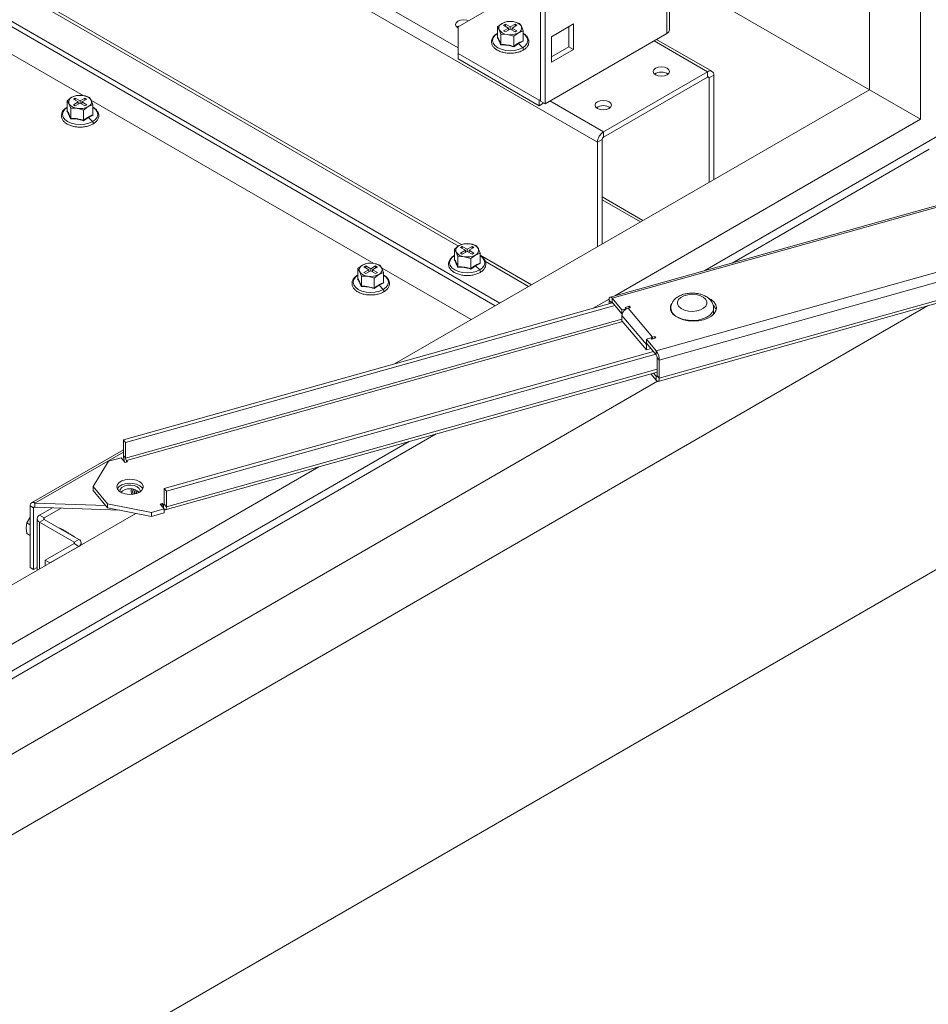
# Model space of a CAD drawing. Units: millimetres. Extents: x 63 to 8701, y 73 to 6222.
# Drawn here: x 7506 to 7782, y 3696 to 3996 of the extents above; entities that cross this region are included whole.
import ezdxf

# ---------------------------------------------------------------- set-up
doc = ezdxf.new("R2010")
doc.units = ezdxf.units.MM
doc.header["$LTSCALE"] = 5
doc.layers.get('0').update_dxf_attribs({"color": 1})

msp = doc.modelspace()

# ---------------------------------------------------------------- linework, layer by layer
at = {"color": 7, "linetype": 'Continuous', "lineweight": 18}
for p, q in [((7779.75, 3965.46), (7779.75, 5352.76)), ((7764.19, 5343.78), (7764.19, 3974.44)), ((7703.36, 3992.61), (7703.36, 5308.67)), ((7665.55, 3970.15), (7665.55, 5286.84)), ((7664.13, 3970.97), (7664.13, 5286.02)), ((7347.35, 4085.26), (7651.75, 3909.53)), ((7347.35, 4083.63), (7650.34, 3908.71)), ((7525.08, 3972.65), (7439.24, 4022.21)), ((7764.18, 3974.43), (7703.36, 4009.55)), ((7664.13, 4008.04), (7639.1, 3993.59)), ((7639.1, 3993.59), (7639.1, 3985.42)), ((7652.47, 3994.61), (7651.04, 3993.53)), ((7651.04, 3993.53), (7651.56, 3992.66)), ((7651.04, 3990.46), (7651.04, 3993.53)), ((7653.9, 3995.18), (7652.47, 3994.61)), ((7653.46, 3994.36), (7652.89, 3994.04)), ((7652.89, 3994.04), (7654.38, 3993.18)), ((7654.38, 3993.18), (7652.89, 3992.32)), ((7654.94, 3993.5), (7653.46, 3994.36)), ((7653.46, 3993.71), (7653.46, 3994.36)), ((7655.85, 3995.13), (7653.9, 3995.18)), ((7654.38, 3992.52), (7654.38, 3993.18)), ((7656.43, 3994.36), (7654.94, 3993.5)), ((7654.94, 3993.5), (7654.94, 3992.85)), ((7655.51, 3993.18), (7656.99, 3994.04)), ((7656.99, 3992.32), (7655.51, 3993.18)), ((7655.51, 3992.52), (7655.51, 3993.18)), ((7657.8, 3994.57), (7655.85, 3995.13)), ((7656.99, 3994.04), (7656.43, 3994.36)), ((7656.43, 3993.71), (7656.43, 3994.36)), ((7658.32, 3993.7), (7657.8, 3994.57)), ((7658.84, 3992.32), (7658.32, 3993.7)), ((7674.21, 3994.41), (7667.49, 3990.53)), ((7672.8, 3987.46), (7672.8, 3993.59)), ((7674.21, 3986.65), (7674.21, 3994.41)), ((7650.96, 3990.38), (7651.13, 3990.5)), ((7651.56, 3992.66), (7652.08, 3991.27)), ((7652.08, 3991.27), (7654.04, 3991.23)), ((7652.08, 3988.2), (7652.08, 3991.27)), ((7652.89, 3992.32), (7653.46, 3991.99)), ((7653.46, 3991.99), (7654.94, 3992.85)), ((7654.04, 3991.23), (7655.99, 3990.67)), ((7654.94, 3992.85), (7656.43, 3991.99)), ((7655.99, 3990.67), (7657.42, 3991.75)), ((7655.99, 3987.6), (7655.99, 3990.67)), ((7656.43, 3991.99), (7656.99, 3992.32)), ((7657.42, 3991.75), (7658.84, 3992.32)), ((7658.84, 3989.25), (7658.84, 3992.32)), ((7702.6, 3991.54), (7665.55, 3970.15)), ((7667.49, 3990.53), (7667.49, 3982.77)), ((7657.46, 3988.48), (7656.01, 3987.47)), ((7658.92, 3989.15), (7657.46, 3988.48)), ((7657.46, 3988.48), (7658.74, 3987.2)), ((7658.84, 3989.34), (7658.92, 3989.15)), ((7667.49, 3984.4), (7672.8, 3987.46)), ((7672.8, 3987.46), (7674.21, 3986.65)), ((7716.27, 3980.04), (7699.47, 3989.74)), ((7639.1, 3985.42), (7639.1, 3983.79)), ((7639.1, 3985.42), (7663.71, 3971.22)), ((7667.49, 3982.77), (7674.21, 3986.65)), ((7639.1, 3983.79), (7663.71, 3969.58)), ((7714.97, 3979.91), (7683.3, 3961.62)), ((7683.3, 3959.99), (7714.97, 3978.28)), ((7714.97, 3978.28), (7714.97, 3979.91)), ((7715.4, 3978.03), (7716.81, 3978.85)), ((7716.81, 3947.09), (7716.81, 3978.85)), ((7715.4, 3978.03), (7715.4, 3946.27)), ((7521.65, 3972.15), (7520.22, 3971.07)), ((7523.08, 3972.72), (7521.65, 3972.15)), ((7525.03, 3972.67), (7523.08, 3972.72)), ((7526.98, 3972.11), (7525.03, 3972.67)), ((7764.19, 3974.44), (7619.76, 3891.06)), ((7779.75, 3965.46), (7764.19, 3974.44)), ((7520.22, 3971.07), (7520.75, 3970.19)), ((7520.22, 3968), (7520.22, 3971.07)), ((7520.75, 3970.19), (7521.27, 3968.81)), ((7522.64, 3971.9), (7522.08, 3971.57)), ((7522.08, 3971.57), (7523.56, 3970.72)), ((7523.56, 3970.72), (7522.08, 3969.86)), ((7522.08, 3969.86), (7522.64, 3969.53)), ((7524.13, 3971.04), (7522.64, 3971.9)), ((7522.64, 3971.25), (7522.64, 3971.9)), ((7522.64, 3969.53), (7524.13, 3970.39)), ((7523.56, 3970.06), (7523.56, 3970.72)), ((7525.61, 3971.9), (7524.13, 3971.04)), ((7524.13, 3971.04), (7524.13, 3970.39)), ((7524.13, 3970.39), (7525.61, 3969.53)), ((7524.69, 3970.72), (7526.18, 3971.57)), ((7526.18, 3969.86), (7524.69, 3970.72)), ((7524.69, 3970.06), (7524.69, 3970.72)), ((7525.17, 3968.21), (7526.6, 3969.29)), ((7526.18, 3971.57), (7525.61, 3971.9)), ((7525.61, 3971.25), (7525.61, 3971.9)), ((7525.61, 3969.53), (7526.18, 3969.86)), ((7526.6, 3969.29), (7528.03, 3969.86)), ((7527.51, 3971.24), (7526.98, 3972.11)), ((7528.03, 3969.86), (7527.51, 3971.24)), ((7613.47, 3921.63), (7527.63, 3971.18)), ((7528.03, 3966.79), (7528.03, 3969.86)), ((7663.71, 3971.22), (7664.13, 3971.46)), ((7663.71, 3969.58), (7663.71, 3971.22)), ((7663.71, 3969.58), (7665.12, 3970.4)), ((7665.55, 3970.15), (7664.13, 3970.97)), ((7520.14, 3967.92), (7520.32, 3968.04)), ((7521.27, 3968.81), (7523.22, 3968.77)), ((7521.27, 3965.74), (7521.27, 3968.81)), ((7523.22, 3968.77), (7525.17, 3968.21)), ((7525.17, 3965.14), (7525.17, 3968.21)), ((7528.11, 3966.69), (7526.65, 3966.02)), ((7528.03, 3966.88), (7528.11, 3966.69)), ((7526.65, 3966.02), (7525.19, 3965.01)), ((7526.65, 3966.02), (7527.92, 3964.74)), ((7686.71, 3911.75), (7779.75, 3965.46)), ((7683.3, 3959.99), (7683.3, 3961.62)), ((7869.4, 3962.89), (7685.35, 3911.37)), ((7714.17, 3919.43), (7786.82, 3961.38)), ((7682.87, 3959.25), (7681.46, 3958.44)), ((7681.46, 3958.44), (7681.46, 3926.68)), ((7682.87, 3959.25), (7682.87, 3927.5)), ((7722.41, 3921.74), (7782.3, 3956.32)), ((7699.35, 3895.06), (7890.2, 3948.48)), ((7889.22, 3945.15), (7700.27, 3892.26)), ((7682.87, 3940.98), (7694.55, 3934.24)), ((7699.92, 3885.77), (7884.37, 3937.41)), ((7884.73, 3938.34), (7700.27, 3886.7)), ((7640.81, 3927.61), (7639.38, 3927.04)), ((7642.77, 3927.56), (7640.81, 3927.61)), ((7644.72, 3927.01), (7642.77, 3927.56)), ((7639.38, 3927.04), (7637.96, 3925.96)), ((7637.96, 3925.96), (7638.48, 3925.09)), ((7637.96, 3922.89), (7637.96, 3925.96)), ((7638.48, 3925.09), (7639, 3923.71)), ((7640.37, 3926.79), (7639.81, 3926.47)), ((7639.81, 3926.47), (7641.29, 3925.61)), ((7641.29, 3925.61), (7639.81, 3924.75)), ((7639.81, 3924.75), (7640.37, 3924.43)), ((7641.86, 3925.94), (7640.37, 3926.79)), ((7640.37, 3926.14), (7640.37, 3926.79)), ((7640.37, 3924.43), (7641.86, 3925.28)), ((7641.29, 3924.96), (7641.29, 3925.61)), ((7643.34, 3926.79), (7641.86, 3925.94)), ((7641.86, 3925.94), (7641.86, 3925.28)), ((7641.86, 3925.28), (7643.34, 3924.43)), ((7642.43, 3925.61), (7643.91, 3926.47)), ((7643.91, 3924.75), (7642.43, 3925.61)), ((7642.43, 3924.96), (7642.43, 3925.61)), ((7643.91, 3926.47), (7643.34, 3926.79)), ((7643.34, 3926.14), (7643.34, 3926.79)), ((7643.34, 3924.43), (7643.91, 3924.75)), ((7644.33, 3924.18), (7645.76, 3924.75)), ((7645.24, 3926.13), (7644.72, 3927.01)), ((7645.76, 3924.75), (7645.24, 3926.13)), ((7645.76, 3921.68), (7645.76, 3924.75)), ((7611.47, 3921.69), (7610.04, 3921.12)), ((7613.42, 3921.64), (7611.47, 3921.69)), ((7615.37, 3921.09), (7613.42, 3921.64)), ((7637.88, 3922.82), (7638.05, 3922.94)), ((7639, 3923.71), (7640.95, 3923.66)), ((7639, 3920.64), (7639, 3923.71)), ((7640.95, 3923.66), (7642.91, 3923.1)), ((7642.91, 3923.1), (7644.33, 3924.18)), ((7642.91, 3920.03), (7642.91, 3923.1)), ((7645.84, 3921.58), (7644.38, 3920.91)), ((7645.76, 3921.78), (7645.84, 3921.58)), ((7610.04, 3921.12), (7608.61, 3920.04)), ((7608.61, 3920.04), (7609.13, 3919.17)), ((7608.61, 3916.97), (7608.61, 3920.04)), ((7609.13, 3919.17), (7609.66, 3917.79)), ((7611.03, 3920.88), (7610.46, 3920.55)), ((7610.46, 3920.55), (7611.95, 3919.69)), ((7611.95, 3919.69), (7610.46, 3918.83)), ((7610.46, 3918.83), (7611.03, 3918.51)), ((7612.51, 3920.02), (7611.03, 3920.88)), ((7611.03, 3920.22), (7611.03, 3920.88)), ((7611.03, 3918.51), (7612.51, 3919.37)), ((7611.95, 3919.04), (7611.95, 3919.69)), ((7614, 3920.88), (7612.51, 3920.02)), ((7612.51, 3920.02), (7612.51, 3919.37)), ((7612.51, 3919.37), (7614, 3918.51)), ((7613.08, 3919.69), (7614.57, 3920.55)), ((7614.57, 3918.83), (7613.08, 3919.69)), ((7613.08, 3919.04), (7613.08, 3919.69)), ((7614.57, 3920.55), (7614, 3920.88)), ((7614, 3920.22), (7614, 3920.88)), ((7614, 3918.51), (7614.57, 3918.83)), ((7614.99, 3918.26), (7616.42, 3918.83)), ((7615.9, 3920.21), (7615.37, 3921.09)), ((7616.42, 3918.83), (7615.9, 3920.21)), ((7643.09, 3904.53), (7616.02, 3920.16)), ((7616.42, 3915.76), (7616.42, 3918.83)), ((7644.38, 3920.91), (7642.93, 3919.9)), ((7644.38, 3920.91), (7645.66, 3919.64)), ((7608.53, 3916.9), (7608.71, 3917.02)), ((7609.66, 3917.79), (7611.61, 3917.74)), ((7609.66, 3914.72), (7609.66, 3917.79)), ((7611.61, 3917.74), (7613.56, 3917.18)), ((7613.56, 3917.18), (7614.99, 3918.26)), ((7613.56, 3914.11), (7613.56, 3917.18)), ((7616.5, 3915.67), (7615.04, 3914.99)), ((7616.42, 3915.86), (7616.5, 3915.67)), ((7615.04, 3914.99), (7613.58, 3913.98)), ((7615.04, 3914.99), (7616.31, 3913.72)), ((7686.09, 3909.63), (7537.28, 3867.97)), ((7680.16, 3907.97), (7685.02, 3910.77)), ((7685.65, 3909.66), (7685, 3910.44)), ((7685, 3909.32), (7685, 3910.44)), ((7685.65, 3909.5), (7685.65, 3909.66)), ((7688.92, 3907.48), (7685.91, 3911.06)), ((7685.91, 3909.83), (7685.91, 3911.06)), ((7688.92, 3906.25), (7685.91, 3909.83)), ((7781.87, 3908.71), (7296.08, 3628.27)), ((7686.74, 3908.85), (7537.94, 3867.19)), ((7690.27, 3907.85), (7688.92, 3907.48)), ((7688.92, 3906.25), (7688.92, 3907.48)), ((7689.94, 3908.24), (7691.16, 3908.58)), ((7690.27, 3907.85), (7689.94, 3908.24)), ((7690.27, 3907.78), (7690.27, 3907.85)), ((7691.49, 3908.19), (7690.81, 3908)), ((7690.81, 3908), (7698.23, 3899.17)), ((7691.16, 3908.58), (7691.49, 3908.19)), ((7691.16, 3908.1), (7691.16, 3908.58)), ((7703.79, 3907.74), (7703.71, 3907.49)), ((7703.79, 3908), (7703.79, 3907.23)), ((7716.79, 3906.18), (7716.79, 3908)), ((7689, 3906.27), (7688.92, 3906.25)), ((7696.34, 3896.93), (7688.92, 3905.76)), ((7688.92, 3904.21), (7688.92, 3905.76)), ((7696.34, 3895.38), (7688.92, 3904.21)), ((7696.34, 3898.64), (7697.69, 3899.02)), ((7699.35, 3895.06), (7696.34, 3898.64)), ((7696.34, 3897.42), (7696.34, 3898.64)), ((7699.35, 3893.84), (7696.34, 3897.42)), ((7698.02, 3898.63), (7697.69, 3899.02)), ((7699.23, 3898.97), (7698.02, 3898.63)), ((7698.23, 3899.17), (7698.9, 3899.36)), ((7698.9, 3899.36), (7699.23, 3898.97)), ((7698.9, 3898.88), (7698.9, 3899.36)), ((7549.72, 3853.17), (7698.52, 3894.82)), ((7696.34, 3896.93), (7696.34, 3895.38)), ((7696.34, 3895.38), (7697.69, 3895.76)), ((7697.69, 3895.81), (7697.69, 3895.76)), ((7699.35, 3893.84), (7699.35, 3895.06)), ((7550.37, 3852.39), (7699.18, 3894.04)), ((7699.61, 3893.03), (7700.27, 3892.26)), ((7699.61, 3887.48), (7699.61, 3893.03)), ((7700.27, 3886.7), (7700.27, 3892.26)), ((7550.02, 3846.72), (7699.61, 3888.6)), ((7317.3, 3665.02), (7699.72, 3885.78)), ((7699.35, 3886.08), (7697.69, 3888.06)), ((7699.35, 3887.3), (7698.52, 3888.29)), ((7699.35, 3887.3), (7699.35, 3886.08)), ((7699.61, 3887.48), (7700.27, 3886.7)), ((7317.3, 3687.88), (7632.41, 3869.78)), ((7327.9, 3696.45), (7624.16, 3867.48)), ((7537.94, 3867.19), (7537.28, 3867.97)), ((7537.28, 3863.24), (7537.28, 3867.97)), ((7537.28, 3864.98), (7509.36, 3848.86)), ((7537.94, 3862.46), (7537.94, 3867.19)), ((7532.78, 3861.49), (7528.15, 3853.78)), ((7536.61, 3862.56), (7532.78, 3861.49)), ((7536.61, 3862.56), (7537.85, 3861.08)), ((7537.94, 3862.46), (7537.28, 3863.24)), ((7538.53, 3861.27), (7538.2, 3861.66)), ((7334.98, 3708.7), (7596.7, 3859.79)), ((7537.85, 3861.08), (7538.53, 3861.27)), ((7829.95, 3854.81), (7296.08, 3546.62)), ((7528.15, 3853.78), (7532.51, 3848.58)), ((7528.15, 3853.78), (7528.15, 3852.55)), ((7528.15, 3852.55), (7532.51, 3847.36)), ((7542.93, 3853.48), (7543.19, 3853.08)), ((7549.72, 3853.17), (7549.72, 3848.43)), ((7549.72, 3853.17), (7550.37, 3852.39)), ((7550.37, 3847.65), (7550.37, 3852.39)), ((7509.98, 3847.29), (7508.92, 3847.9)), ((7508.92, 3829.2), (7508.92, 3847.9)), ((7509.98, 3828.59), (7509.98, 3847.29)), ((7531.98, 3847.99), (7510.41, 3848.76)), ((7510.41, 3847.53), (7510.41, 3848.76)), ((7536.23, 3846.61), (7510.41, 3847.53)), ((7515.74, 3847.34), (7511.82, 3845.08)), ((7513.24, 3844.26), (7518.41, 3847.25)), ((7532.51, 3848.58), (7545.87, 3845.91)), ((7532.51, 3848.58), (7532.51, 3847.36)), ((7545.87, 3844.68), (7532.51, 3847.36)), ((7545.87, 3845.91), (7549.7, 3846.98)), ((7549.13, 3848.64), (7548.45, 3848.46)), ((7548.45, 3848.46), (7549.7, 3846.98)), ((7549.46, 3848.26), (7549.13, 3848.64)), ((7549.13, 3848.64), (7549.13, 3847.65)), ((7549.7, 3846.98), (7549.7, 3845.75)), ((7549.72, 3848.43), (7550.37, 3847.65)), ((7541.08, 3845.64), (7334.98, 3726.66)), ((7507.9, 3842.75), (7508.9, 3844.44)), ((7511.06, 3844.02), (7511.06, 3828.31)), ((7513.24, 3844.26), (7511.82, 3845.08)), ((7513.24, 3843.77), (7511.82, 3842.96)), ((7513.24, 3843.77), (7523.7, 3837.73)), ((7545.87, 3845.91), (7545.87, 3844.68)), ((7545.87, 3844.68), (7549.7, 3845.75)), ((7507.72, 3841.25), (7507.9, 3842.75)), ((7507.98, 3839.49), (7507.72, 3841.25)), ((7508.92, 3842.16), (7507.9, 3842.75)), ((7522.29, 3836.91), (7511.82, 3842.96)), ((7518.46, 3840.87), (7518.36, 3840.93)), ((7519, 3840.56), (7518.9, 3840.62)), ((7508.92, 3838.95), (7507.98, 3839.49)), ((7519.55, 3840.24), (7519.44, 3840.3)), ((7520.09, 3839.93), (7519.99, 3839.99)), ((7520.63, 3839.62), (7520.53, 3839.68)), ((7521.17, 3839.31), (7521.07, 3839.36)), ((7521.71, 3838.99), (7521.61, 3839.05)), ((7522.16, 3838.73), (7522.16, 3838.74)), ((7523.7, 3837.73), (7522.29, 3836.91)), ((7513.52, 3831.36), (7522.29, 3836.43)), ((7514.93, 3830.55), (7523.7, 3835.61)), ((7522.29, 3836.43), (7523.7, 3835.61)), ((7524.46, 3836.05), (7524.46, 3836.67)), ((7509.98, 3828.59), (7508.92, 3829.2)), ((7509.98, 3828.59), (7511.06, 3829.21)), ((7513.52, 3831.36), (7513.52, 3829.73)), ((7513.52, 3831.36), (7514.93, 3830.55))]:
    msp.add_line(p, q, dxfattribs=at)
at = {"color": 8, "linetype": 'Continuous', "lineweight": 18}
for p, q in [((7702.6, 3991.54), (7702.6, 5308.23)), ((7681.46, 3958.44), (7347.35, 4151.31)), ((7372.52, 4141.03), (7639.1, 3987.14)), ((7640.14, 3927.34), (7504.34, 4005.73)), ((7505.98, 4003.8), (7639.2, 3926.9)), ((7698.71, 3989.3), (7714.97, 3979.91)), ((7715.4, 3978.03), (7714.97, 3978.28)), ((7667.03, 3971.01), (7683.3, 3961.62)), ((7869.61, 3962.48), (7685.91, 3911.06)), ((7682.87, 3941.86), (7695.31, 3934.68)), ((7661.37, 3915.08), (7645.76, 3924.09)), ((7647.41, 3922.16), (7660.52, 3914.59)), ((7685.65, 3909.66), (7685.98, 3909.75)), ((7688.92, 3904.72), (7537.94, 3862.46)), ((7538.2, 3861.66), (7689.17, 3903.92)), ((7698.23, 3898.69), (7698.23, 3899.17)), ((7696.67, 3897.02), (7696.34, 3896.93)), ((7550.37, 3847.65), (7699.61, 3889.43)), ((7699.6, 3887.37), (7699.35, 3887.3)), ((7537.28, 3864.27), (7510.41, 3848.76)), ((7538.2, 3861.66), (7538.2, 3861.18)), ((7540.17, 3851.48), (7540.04, 3851.42)), ((7509.98, 3847.29), (7510.41, 3847.53)), ((7549.71, 3848.33), (7549.46, 3848.26)), ((7549.46, 3848.26), (7549.46, 3847.26)), ((7513.24, 3843.77), (7513.24, 3844.26)), ((7511.82, 3842.96), (7511.82, 3828.75)), ((7522.29, 3836.43), (7522.29, 3836.91))]:
    msp.add_line(p, q, dxfattribs=at)
at = {"color": 7, "linetype": 'Continuous', "lineweight": 18, "flags": 128}
for points in [[(7642.26, 3995.41), (7641.76, 3995.57), (7640.8, 3995.68), (7639.84, 3995.57), (7639.03, 3995.26), (7638.49, 3994.79), (7638.3, 3994.24), (7638.49, 3993.69), (7639.03, 3993.22), (7639.1, 3993.18)], [(7639.59, 3993.87), (7639.03, 3993.63), (7638.74, 3993.42)], [(7702.67, 3978.93), (7703.21, 3979.4), (7703.4, 3979.95), (7703.21, 3980.5), (7702.67, 3980.97), (7701.86, 3981.28), (7700.9, 3981.39), (7699.95, 3981.28), (7699.14, 3980.97), (7698.59, 3980.5), (7698.4, 3979.95), (7698.59, 3979.4), (7699.14, 3978.93), (7699.95, 3978.62), (7700.9, 3978.51), (7701.86, 3978.62), (7702.67, 3978.93)], [(7684.99, 3968.73), (7685.54, 3969.19), (7685.73, 3969.75), (7685.54, 3970.3), (7684.99, 3970.77), (7684.18, 3971.08), (7683.23, 3971.19), (7682.27, 3971.08), (7681.46, 3970.77), (7680.92, 3970.3), (7680.73, 3969.75), (7680.92, 3969.19), (7681.46, 3968.73), (7682.27, 3968.41), (7683.23, 3968.3), (7684.18, 3968.41), (7684.99, 3968.73)], [(7685, 3910.44), (7685.01, 3910.75), (7685.07, 3911.01), (7685.15, 3911.2), (7685.26, 3911.33), (7685.4, 3911.38), (7685.56, 3911.35), (7685.73, 3911.24), (7685.91, 3911.06)], [(7685.65, 3909.66), (7685.66, 3909.75), (7685.67, 3909.82), (7685.69, 3909.88), (7685.73, 3909.91), (7685.77, 3909.93), (7685.81, 3909.92), (7685.86, 3909.89), (7685.91, 3909.83)], [(7704.33, 3906.33), (7705.17, 3905.57), (7706.28, 3904.93), (7707.61, 3904.45), (7709.09, 3904.16), (7710.65, 3904.06), (7712.2, 3904.16), (7713.68, 3904.46), (7715.01, 3904.95), (7716.11, 3905.59), (7716.94, 3906.35), (7717.46, 3907.21), (7717.63, 3908.11), (7717.45, 3909.01), (7716.93, 3909.86), (7716.09, 3910.63), (7714.98, 3911.26), (7714.96, 3911.27)], [(7706.24, 3908.5), (7706.96, 3907.89), (7707.95, 3907.42), (7709.12, 3907.13), (7710.39, 3907.04), (7711.66, 3907.16), (7712.81, 3907.48), (7713.76, 3907.98), (7714.43, 3908.61), (7714.76, 3909.33), (7714.73, 3910.07), (7714.34, 3910.77), (7713.62, 3911.38), (7712.64, 3911.85), (7711.46, 3912.15), (7710.19, 3912.23), (7708.92, 3912.11), (7707.77, 3911.79), (7706.82, 3911.29), (7706.16, 3910.66), (7705.82, 3909.95), (7705.85, 3909.21), (7706.24, 3908.5)], [(7696.39, 3897.35), (7696.38, 3897.27), (7696.34, 3896.93)], [(7698.23, 3899.17), (7697.86, 3899.04), (7697.73, 3898.97)], [(7699.61, 3887.48), (7699.61, 3887.39), (7699.59, 3887.32), (7699.57, 3887.26), (7699.54, 3887.23), (7699.5, 3887.21), (7699.45, 3887.22), (7699.4, 3887.25), (7699.35, 3887.3)], [(7700.27, 3886.7), (7700.25, 3886.39), (7700.2, 3886.13), (7700.11, 3885.93), (7700, 3885.81), (7699.86, 3885.76), (7699.7, 3885.79), (7699.53, 3885.9), (7699.35, 3886.08)], [(7542.93, 3854.7), (7543.28, 3854.05), (7543.29, 3853.36), (7542.94, 3852.7), (7542.27, 3852.13), (7541.34, 3851.7), (7540.23, 3851.45), (7539.04, 3851.39), (7537.88, 3851.55), (7536.84, 3851.89), (7536.03, 3852.39), (7535.51, 3853.01), (7535.33, 3853.69), (7535.5, 3854.37), (7536.02, 3854.99), (7536.83, 3855.5), (7537.86, 3855.84), (7539.02, 3856), (7540.21, 3855.95), (7541.32, 3855.7), (7542.25, 3855.27), (7542.93, 3854.7)], [(7535.47, 3853.08), (7535.5, 3853.15), (7536.02, 3853.77), (7536.83, 3854.27), (7537.86, 3854.62), (7539.02, 3854.77), (7540.21, 3854.72), (7541.32, 3854.47), (7542.25, 3854.05), (7542.93, 3853.48)], [(7542.4, 3852.22), (7542.42, 3852.63), (7542.14, 3853.23), (7541.52, 3853.74), (7540.64, 3854.09), (7539.6, 3854.25), (7538.53, 3854.2), (7537.55, 3853.94), (7536.79, 3853.5), (7536.33, 3852.94), (7536.24, 3852.32), (7536.26, 3852.22)], [(7541.84, 3851.9), (7541.88, 3852.04), (7541.94, 3852.21)], [(7541.98, 3851.97), (7541.98, 3851.98), (7542.03, 3852.12)], [(7549.72, 3848.43), (7549.71, 3848.34), (7549.7, 3848.27), (7549.67, 3848.21), (7549.64, 3848.18), (7549.6, 3848.16), (7549.56, 3848.17), (7549.51, 3848.2), (7549.46, 3848.26)], [(7550.37, 3847.65), (7550.36, 3847.34), (7550.3, 3847.08), (7550.22, 3846.89), (7550.1, 3846.76), (7549.97, 3846.71), (7549.81, 3846.74), (7549.7, 3846.8)], [(7517.56, 3841.28), (7517.95, 3841.16), (7518.14, 3841.02)], [(7517.92, 3841.18), (7517.97, 3841.15), (7518.12, 3841.02)], [(7517.96, 3841.04), (7518.15, 3841.01), (7518.36, 3840.93)], [(7518.51, 3840.73), (7518.69, 3840.7), (7518.9, 3840.62)], [(7519.05, 3840.42), (7519.23, 3840.39), (7519.44, 3840.3)], [(7519.59, 3840.1), (7519.77, 3840.08), (7519.99, 3839.99)], [(7520.13, 3839.79), (7520.32, 3839.76), (7520.53, 3839.68)], [(7520.68, 3839.48), (7520.86, 3839.45), (7521.07, 3839.36)], [(7521.22, 3839.17), (7521.4, 3839.14), (7521.61, 3839.05)], [(7521.76, 3838.85), (7521.94, 3838.82), (7522.16, 3838.74)], [(7521.77, 3838.85), (7521.95, 3838.82), (7522.42, 3838.51), (7522.46, 3838.45)]]:
    msp.add_lwpolyline(points, dxfattribs=at)
at = {"color": 8, "linetype": 'Continuous', "lineweight": 18, "flags": 128}
for points in [[(7651.04, 3991.53), (7650.29, 3990.95), (7649.75, 3990.2), (7649.57, 3989.4), (7649.75, 3988.59), (7650.29, 3987.85), (7651.14, 3987.2), (7652.26, 3986.71), (7653.55, 3986.4), (7654.94, 3986.3), (7656.33, 3986.4), (7657.63, 3986.71), (7658.74, 3987.2)], [(7658.74, 3987.2), (7659.59, 3987.85), (7660.13, 3988.59), (7660.31, 3989.4), (7660.13, 3990.2), (7659.59, 3990.95), (7658.84, 3991.53)], [(7658.87, 3986.46), (7658.92, 3986.51), (7658.97, 3986.62), (7658.97, 3986.76), (7658.92, 3986.92), (7658.85, 3987.07), (7658.74, 3987.2)], [(7520.22, 3969.07), (7519.47, 3968.49), (7518.94, 3967.74), (7518.76, 3966.94), (7518.94, 3966.13), (7519.47, 3965.39), (7520.33, 3964.74), (7521.44, 3964.25), (7522.74, 3963.94), (7524.13, 3963.84), (7525.52, 3963.94), (7526.81, 3964.25), (7527.92, 3964.74)], [(7527.92, 3964.74), (7528.78, 3965.39), (7529.31, 3966.13), (7529.5, 3966.94), (7529.31, 3967.74), (7528.78, 3968.49), (7528.03, 3969.07)], [(7528.05, 3964), (7528.11, 3964.05), (7528.15, 3964.16), (7528.15, 3964.3), (7528.11, 3964.46), (7528.03, 3964.61), (7527.92, 3964.74)], [(7637.96, 3923.96), (7637.21, 3923.38), (7636.67, 3922.63), (7636.49, 3921.83), (7636.67, 3921.03), (7637.21, 3920.28), (7638.06, 3919.64), (7639.17, 3919.14), (7640.47, 3918.83), (7641.86, 3918.73), (7643.25, 3918.83), (7644.55, 3919.14), (7645.66, 3919.64)], [(7645.66, 3919.64), (7646.51, 3920.28), (7647.05, 3921.03), (7647.23, 3921.83), (7647.05, 3922.63), (7646.51, 3923.38), (7645.76, 3923.96)], [(7645.79, 3918.89), (7645.84, 3918.94), (7645.88, 3919.05), (7645.88, 3919.19), (7645.84, 3919.35), (7645.76, 3919.51), (7645.66, 3919.64)], [(7608.61, 3918.04), (7607.86, 3917.46), (7607.33, 3916.71), (7607.14, 3915.91), (7607.33, 3915.11), (7607.86, 3914.36), (7608.72, 3913.72), (7609.83, 3913.23), (7611.12, 3912.92), (7612.51, 3912.81), (7613.9, 3912.92), (7615.2, 3913.23), (7616.31, 3913.72)], [(7616.31, 3913.72), (7617.17, 3914.36), (7617.7, 3915.11), (7617.89, 3915.91), (7617.7, 3916.71), (7617.17, 3917.46), (7616.42, 3918.04)], [(7616.44, 3912.97), (7616.5, 3913.02), (7616.54, 3913.13), (7616.54, 3913.27), (7616.5, 3913.43), (7616.42, 3913.59), (7616.31, 3913.72)], [(7704.44, 3906.37), (7703.95, 3907.19), (7703.79, 3908)], [(7716.79, 3908.01), (7716.74, 3907.52), (7716.37, 3906.67), (7715.67, 3905.9), (7714.69, 3905.24), (7713.46, 3904.73), (7712.07, 3904.39), (7710.58, 3904.25), (7709.07, 3904.32), (7707.63, 3904.58), (7706.34, 3905.03), (7705.25, 3905.63), (7704.44, 3906.37)]]:
    msp.add_lwpolyline(points, dxfattribs=at)
at = {"color": 7, "linetype": 'Continuous', "lineweight": 18}
for centre, radius, start, end in [((7653.01, 3993.17), 1.54, 110.7421, 199.461), ((7654.94, 3989.84), 5.37, 80.2289, 117.3572), ((7655.66, 3991.94), 3.2, 33.4389, 86.5665), ((7656.87, 3993.19), 1.54, 290.7421, 19.461), ((7654.23, 3994.42), 3.2, 213.4389, 266.5665), ((7654.95, 3996.52), 5.37, 260.2289, 297.3572), ((7702.06, 3992.74), 1.31, 294.3747, 354.3052), ((7700.9, 3976.34), 3.47, 53.5915, 126.4085), ((7715.69, 3979.03), 1.14, 350.786, 129.2033), ((7715.14, 3978.07), 0.262, 350.786, 129.2033), ((7522.2, 3970.71), 1.54, 110.7421, 199.461), ((7524.12, 3967.37), 5.37, 80.2289, 117.3572), ((7524.84, 3969.48), 3.2, 33.4389, 86.5665), ((7523.41, 3971.95), 3.2, 213.4389, 266.5665), ((7524.13, 3974.06), 5.37, 260.2289, 297.3572), ((7526.06, 3970.73), 1.54, 290.7421, 19.461), ((7683.23, 3966.13), 3.47, 53.5915, 126.4085), ((7685.45, 3958.26), 4, 122.6055, 177.3945), ((7683.79, 3959.21), 0.922, 122.6055, 177.3945), ((7641.85, 3922.27), 5.37, 80.2289, 117.3572), ((7642.57, 3924.37), 3.2, 33.4389, 86.5665), ((7639.93, 3925.6), 1.54, 110.7421, 199.461), ((7641.15, 3926.85), 3.2, 213.4389, 266.5665), ((7643.79, 3925.62), 1.54, 290.7421, 19.461), ((7612.51, 3916.35), 5.37, 80.2289, 117.3572), ((7613.23, 3918.45), 3.2, 33.4389, 86.5665), ((7641.87, 3928.95), 5.37, 260.2289, 297.3572), ((7610.58, 3919.68), 1.54, 110.7421, 199.461), ((7611.8, 3920.93), 3.2, 213.4389, 266.5665), ((7614.44, 3919.7), 1.54, 290.7421, 19.461), ((7612.52, 3923.03), 5.37, 260.2289, 297.3572), ((7706.19, 3908.08), 2.55, 148.7179, 223.2535), ((7691.46, 3905.54), 2.55, 104.812, 174.9811), ((7714.49, 3906.59), 3.19, 16.3176, 46.8251), ((7695.35, 3892.2), 4.92, 0.6286, 35.5434), ((7698.21, 3893.02), 1.41, 0.6286, 35.5434), ((7542.6, 3863.37), 5.32, 181.4277, 203.9355), ((7539.34, 3862.47), 1.41, 180.6286, 215.5434), ((7539.33, 3849), 4.12, 47.543, 132.457), ((7541.6, 3852.34), 1.94, 159.4879, 208.5357), ((7542.55, 3852.1), 2.45, 159.5848, 196.3251), ((7542.89, 3852.02), 2.69, 160.1344, 192.1745), ((7543.7, 3851.7), 3.06, 158.7477, 183.42), ((7543.86, 3851.63), 3.12, 158.4774, 181.6424), ((7544.65, 3851.28), 3.48, 158.2437, 173.8665), ((7544.8, 3851.21), 3.53, 158.2627, 172.1659), ((7509.83, 3848.05), 0.917, 50.7967, 189.214), ((7510.24, 3847.33), 0.262, 50.7967, 189.214), ((7512.23, 3844.02), 1.14, 110.7834, 249.2166), ((7513.33, 3844.02), 0.262, 110.7834, 249.2166), ((7518.03, 3840.12), 0.866, 42.841, 87.4756), ((7518.57, 3839.81), 0.866, 42.841, 87.4756), ((7519.11, 3839.49), 0.866, 42.841, 87.4756), ((7519.65, 3839.18), 0.866, 42.841, 87.4756), ((7520.2, 3838.87), 0.866, 42.841, 87.4756), ((7520.74, 3838.56), 0.866, 42.841, 87.4756), ((7521.28, 3838.24), 0.866, 42.841, 87.4756), ((7523.3, 3836.67), 1.14, 290.7834, 69.2166), ((7522.19, 3836.67), 0.262, 290.7834, 69.2166)]:
    msp.add_arc(centre, radius, start, end, dxfattribs=at)
for points, knots in [([(7651.01, 3991.57), (7650.85, 3991.46), (7650.36, 3991.16), (7649.74, 3990.54), (7649.29, 3989.71), (7649.19, 3988.82), (7649.43, 3987.98), (7649.95, 3987.23), (7650.74, 3986.58), (7651.76, 3986.06), (7652.97, 3985.69), (7654.15, 3985.51), (7654.9, 3985.53), (7655.2, 3985.54)], [0, 0, 0, 0, 0.053254, 0.154638, 0.255306, 0.351715, 0.444432, 0.537135, 0.633276, 0.732454, 0.832437, 0.93221, 1, 1, 1, 1]), ([(7650.96, 3990.38), (7650.96, 3990.38), (7650.96, 3990.38), (7650.96, 3990.38), (7650.97, 3990.39), (7650.99, 3990.39), (7651.02, 3990.41), (7651.03, 3990.43), (7651.04, 3990.45), (7651.04, 3990.46)], [0, 0, 0, 0, 0.001907, 0.018339, 0.0656, 0.250853, 0.500989, 0.77013, 1, 1, 1, 1]), ([(7652.03, 3988.09), (7651.85, 3988.55), (7651.5, 3989.49), (7651.14, 3990.09), (7650.96, 3990.38)], [0, 0, 0, 0, 0.501362, 1, 1, 1, 1]), ([(7651.04, 3990.46), (7651.23, 3990.12), (7651.58, 3989.52), (7651.93, 3988.61), (7652.08, 3988.2)], [0, 0, 0, 0, 0.559471, 1, 1, 1, 1]), ([(7658.87, 3986.46), (7659.04, 3986.56), (7659.52, 3986.87), (7660.15, 3987.48), (7660.59, 3988.32), (7660.69, 3989.21), (7660.45, 3990.05), (7659.92, 3990.79), (7659.37, 3991.3), (7658.94, 3991.51), (7658.84, 3991.56)], [0, 0, 0, 0, 0.080715, 0.234378, 0.386956, 0.533079, 0.673605, 0.814111, 0.959829, 1, 1, 1, 1]), ([(7652.03, 3988.09), (7652.03, 3988.09), (7652.03, 3988.09), (7652.03, 3988.09), (7652.04, 3988.1), (7652.05, 3988.11), (7652.07, 3988.14), (7652.08, 3988.17), (7652.08, 3988.19), (7652.08, 3988.2)], [0, 0, 0, 0, 0.001903, 0.018329, 0.065586, 0.250854, 0.500989, 0.77013, 1, 1, 1, 1]), ([(7656.01, 3987.47), (7655.34, 3987.66), (7654.02, 3988.03), (7652.69, 3988.07), (7652.03, 3988.09)], [0, 0, 0, 0, 0.501362, 1, 1, 1, 1]), ([(7652.08, 3988.2), (7652.81, 3988.18), (7654.12, 3988.12), (7655.41, 3987.76), (7655.99, 3987.6)], [0, 0, 0, 0, 0.559471, 1, 1, 1, 1]), ([(7655.99, 3987.6), (7656.52, 3987.99), (7657.47, 3988.69), (7658.43, 3989.08), (7658.84, 3989.25)], [0, 0, 0, 0, 0.559471, 1, 1, 1, 1]), ([(7655.99, 3987.6), (7655.99, 3987.59), (7655.99, 3987.57), (7655.99, 3987.53), (7656, 3987.5), (7656, 3987.48), (7656.01, 3987.47), (7656.01, 3987.47), (7656.01, 3987.47), (7656.01, 3987.47), (7656.01, 3987.47)], [0, 0, 0, 0, 0.2299, 0.499057, 0.749202, 0.93477, 0.981928, 0.994559, 0.998175, 1, 1, 1, 1]), ([(7658.84, 3989.25), (7658.85, 3989.24), (7658.85, 3989.22), (7658.87, 3989.19), (7658.89, 3989.17), (7658.91, 3989.16), (7658.92, 3989.15), (7658.92, 3989.15), (7658.92, 3989.15), (7658.92, 3989.15), (7658.92, 3989.15)], [0, 0, 0, 0, 0.2299, 0.499057, 0.749202, 0.93477, 0.981928, 0.994559, 0.998176, 1, 1, 1, 1]), ([(7655.2, 3985.54), (7655.35, 3985.53), (7655.94, 3985.53), (7656.95, 3985.71), (7658.05, 3986.03), (7658.63, 3986.33), (7658.87, 3986.46)], [0, 0, 0, 0, 0.105584, 0.436359, 0.768294, 1, 1, 1, 1]), ([(7520.2, 3969.11), (7520.03, 3969), (7519.54, 3968.7), (7518.92, 3968.08), (7518.47, 3967.25), (7518.38, 3966.36), (7518.62, 3965.52), (7519.14, 3964.77), (7519.92, 3964.12), (7520.94, 3963.59), (7522.15, 3963.23), (7523.33, 3963.05), (7524.08, 3963.07), (7524.39, 3963.08)], [0, 0, 0, 0, 0.053254, 0.154638, 0.255306, 0.351715, 0.444432, 0.537135, 0.633276, 0.732454, 0.832437, 0.93221, 1, 1, 1, 1]), ([(7520.14, 3967.92), (7520.14, 3967.92), (7520.15, 3967.92), (7520.15, 3967.92), (7520.16, 3967.93), (7520.18, 3967.93), (7520.2, 3967.95), (7520.22, 3967.97), (7520.22, 3967.99), (7520.22, 3968)], [0, 0, 0, 0, 0.001907, 0.018339, 0.0656, 0.250853, 0.500989, 0.77013, 1, 1, 1, 1]), ([(7521.21, 3965.62), (7521.04, 3966.09), (7520.68, 3967.02), (7520.32, 3967.62), (7520.14, 3967.92)], [0, 0, 0, 0, 0.501362, 1, 1, 1, 1]), ([(7520.22, 3968), (7520.42, 3967.66), (7520.77, 3967.06), (7521.12, 3966.15), (7521.27, 3965.74)], [0, 0, 0, 0, 0.559471, 1, 1, 1, 1]), ([(7525.17, 3965.14), (7525.71, 3965.53), (7526.66, 3966.23), (7527.61, 3966.62), (7528.03, 3966.79)], [0, 0, 0, 0, 0.559471, 1, 1, 1, 1]), ([(7528.05, 3964), (7528.22, 3964.1), (7528.71, 3964.41), (7529.33, 3965.02), (7529.78, 3965.86), (7529.87, 3966.74), (7529.64, 3967.59), (7529.1, 3968.33), (7528.55, 3968.84), (7528.12, 3969.05), (7528.03, 3969.1)], [0, 0, 0, 0, 0.080715, 0.234378, 0.386956, 0.533079, 0.673605, 0.814111, 0.959829, 1, 1, 1, 1]), ([(7528.03, 3966.79), (7528.03, 3966.78), (7528.03, 3966.76), (7528.05, 3966.73), (7528.08, 3966.71), (7528.09, 3966.7), (7528.1, 3966.69), (7528.11, 3966.69), (7528.11, 3966.69), (7528.11, 3966.69), (7528.11, 3966.69)], [0, 0, 0, 0, 0.2299, 0.499057, 0.749202, 0.93477, 0.981928, 0.994559, 0.998176, 1, 1, 1, 1]), ([(7521.21, 3965.62), (7521.21, 3965.62), (7521.21, 3965.63), (7521.21, 3965.63), (7521.22, 3965.64), (7521.24, 3965.65), (7521.25, 3965.68), (7521.27, 3965.71), (7521.27, 3965.73), (7521.27, 3965.74)], [0, 0, 0, 0, 0.001903, 0.018329, 0.065586, 0.250854, 0.500989, 0.77013, 1, 1, 1, 1]), ([(7525.19, 3965.01), (7524.53, 3965.2), (7523.2, 3965.57), (7521.87, 3965.61), (7521.21, 3965.62)], [0, 0, 0, 0, 0.501362, 1, 1, 1, 1]), ([(7521.27, 3965.74), (7522, 3965.71), (7523.3, 3965.66), (7524.6, 3965.3), (7525.17, 3965.14)], [0, 0, 0, 0, 0.559471, 1, 1, 1, 1]), ([(7524.39, 3963.08), (7524.53, 3963.07), (7525.12, 3963.07), (7526.14, 3963.25), (7527.23, 3963.57), (7527.81, 3963.87), (7528.05, 3964)], [0, 0, 0, 0, 0.105584, 0.436359, 0.768294, 1, 1, 1, 1]), ([(7525.17, 3965.14), (7525.17, 3965.13), (7525.17, 3965.11), (7525.18, 3965.07), (7525.18, 3965.04), (7525.19, 3965.02), (7525.19, 3965.01), (7525.19, 3965.01), (7525.19, 3965.01), (7525.19, 3965.01), (7525.19, 3965.01)], [0, 0, 0, 0, 0.2299, 0.499057, 0.749202, 0.93477, 0.981928, 0.994559, 0.998175, 1, 1, 1, 1]), ([(7637.93, 3924), (7637.76, 3923.9), (7637.28, 3923.59), (7636.65, 3922.98), (7636.21, 3922.14), (7636.11, 3921.25), (7636.35, 3920.41), (7636.87, 3919.66), (7637.66, 3919.01), (7638.68, 3918.49), (7639.89, 3918.13), (7641.06, 3917.94), (7641.82, 3917.96), (7642.12, 3917.97)], [0, 0, 0, 0, 0.053254, 0.154638, 0.255306, 0.351715, 0.444432, 0.537135, 0.633276, 0.732454, 0.832437, 0.93221, 1, 1, 1, 1]), ([(7637.88, 3922.82), (7637.88, 3922.82), (7637.88, 3922.82), (7637.88, 3922.82), (7637.89, 3922.82), (7637.91, 3922.83), (7637.93, 3922.84), (7637.95, 3922.86), (7637.95, 3922.88), (7637.96, 3922.89)], [0, 0, 0, 0, 0.001907, 0.018339, 0.0656, 0.250853, 0.500989, 0.77013, 1, 1, 1, 1]), ([(7638.94, 3920.52), (7638.77, 3920.99), (7638.42, 3921.92), (7638.06, 3922.52), (7637.88, 3922.82)], [0, 0, 0, 0, 0.501362, 1, 1, 1, 1]), ([(7637.96, 3922.89), (7638.15, 3922.55), (7638.5, 3921.95), (7638.85, 3921.04), (7639, 3920.64)], [0, 0, 0, 0, 0.559471, 1, 1, 1, 1]), ([(7642.91, 3920.03), (7643.44, 3920.42), (7644.39, 3921.13), (7645.34, 3921.51), (7645.76, 3921.68)], [0, 0, 0, 0, 0.559471, 1, 1, 1, 1]), ([(7645.79, 3918.89), (7645.95, 3919), (7646.44, 3919.3), (7647.07, 3919.92), (7647.51, 3920.75), (7647.61, 3921.64), (7647.37, 3922.48), (7646.84, 3923.22), (7646.28, 3923.74), (7645.84, 3923.95), (7645.74, 3924)], [0, 0, 0, 0, 0.080448, 0.233603, 0.385677, 0.531317, 0.671379, 0.811421, 0.956657, 1, 1, 1, 1]), ([(7645.76, 3921.68), (7645.76, 3921.67), (7645.77, 3921.65), (7645.79, 3921.63), (7645.81, 3921.6), (7645.83, 3921.59), (7645.84, 3921.59), (7645.84, 3921.59), (7645.84, 3921.59), (7645.84, 3921.58), (7645.84, 3921.58)], [0, 0, 0, 0, 0.2299, 0.499057, 0.749202, 0.93477, 0.981928, 0.994559, 0.998176, 1, 1, 1, 1]), ([(7638.94, 3920.52), (7638.94, 3920.52), (7638.95, 3920.52), (7638.95, 3920.52), (7638.95, 3920.53), (7638.97, 3920.55), (7638.99, 3920.57), (7639, 3920.61), (7639, 3920.63), (7639, 3920.64)], [0, 0, 0, 0, 0.001903, 0.018329, 0.065586, 0.250854, 0.500989, 0.77013, 1, 1, 1, 1]), ([(7642.93, 3919.9), (7642.26, 3920.09), (7640.94, 3920.46), (7639.61, 3920.5), (7638.94, 3920.52)], [0, 0, 0, 0, 0.501362, 1, 1, 1, 1]), ([(7639, 3920.64), (7639.73, 3920.61), (7641.03, 3920.56), (7642.33, 3920.19), (7642.91, 3920.03)], [0, 0, 0, 0, 0.559471, 1, 1, 1, 1]), ([(7642.12, 3917.97), (7642.27, 3917.97), (7642.86, 3917.96), (7643.87, 3918.14), (7644.97, 3918.46), (7645.55, 3918.77), (7645.79, 3918.89)], [0, 0, 0, 0, 0.105584, 0.436359, 0.768294, 1, 1, 1, 1]), ([(7642.91, 3920.03), (7642.91, 3920.02), (7642.91, 3920), (7642.91, 3919.97), (7642.92, 3919.93), (7642.92, 3919.91), (7642.93, 3919.91), (7642.93, 3919.9), (7642.93, 3919.9), (7642.93, 3919.9), (7642.93, 3919.9)], [0, 0, 0, 0, 0.2299, 0.499057, 0.749202, 0.93477, 0.981928, 0.994559, 0.998175, 1, 1, 1, 1]), ([(7608.59, 3918.08), (7608.42, 3917.98), (7607.93, 3917.67), (7607.31, 3917.06), (7606.86, 3916.22), (7606.77, 3915.34), (7607.01, 3914.5), (7607.53, 3913.75), (7608.31, 3913.1), (7609.33, 3912.57), (7610.54, 3912.21), (7611.72, 3912.02), (7612.47, 3912.04), (7612.78, 3912.05)], [0, 0, 0, 0, 0.053254, 0.154638, 0.255306, 0.351715, 0.444432, 0.537135, 0.633276, 0.732454, 0.832437, 0.93221, 1, 1, 1, 1]), ([(7608.53, 3916.9), (7608.53, 3916.9), (7608.53, 3916.9), (7608.54, 3916.9), (7608.55, 3916.9), (7608.57, 3916.91), (7608.59, 3916.92), (7608.61, 3916.94), (7608.61, 3916.96), (7608.61, 3916.97)], [0, 0, 0, 0, 0.001907, 0.018339, 0.0656, 0.250853, 0.500989, 0.77013, 1, 1, 1, 1]), ([(7609.6, 3914.6), (7609.42, 3915.07), (7609.07, 3916), (7608.71, 3916.6), (7608.53, 3916.9)], [0, 0, 0, 0, 0.501362, 1, 1, 1, 1]), ([(7608.61, 3916.97), (7608.81, 3916.63), (7609.16, 3916.03), (7609.5, 3915.12), (7609.66, 3914.72)], [0, 0, 0, 0, 0.559471, 1, 1, 1, 1]), ([(7613.56, 3914.11), (7614.09, 3914.51), (7615.05, 3915.21), (7616, 3915.59), (7616.42, 3915.76)], [0, 0, 0, 0, 0.559471, 1, 1, 1, 1]), ([(7616.44, 3912.97), (7616.61, 3913.08), (7617.1, 3913.38), (7617.72, 3914), (7618.17, 3914.83), (7618.26, 3915.72), (7618.03, 3916.56), (7617.49, 3917.3), (7616.94, 3917.81), (7616.51, 3918.02), (7616.42, 3918.07)], [0, 0, 0, 0, 0.080715, 0.234378, 0.386956, 0.533079, 0.673605, 0.814111, 0.959829, 1, 1, 1, 1]), ([(7616.42, 3915.76), (7616.42, 3915.75), (7616.42, 3915.73), (7616.44, 3915.71), (7616.46, 3915.68), (7616.48, 3915.67), (7616.49, 3915.67), (7616.5, 3915.67), (7616.5, 3915.67), (7616.5, 3915.67), (7616.5, 3915.67)], [0, 0, 0, 0, 0.2299, 0.499057, 0.749202, 0.93477, 0.981928, 0.994559, 0.998176, 1, 1, 1, 1]), ([(7609.6, 3914.6), (7609.6, 3914.6), (7609.6, 3914.6), (7609.6, 3914.6), (7609.61, 3914.61), (7609.62, 3914.63), (7609.64, 3914.66), (7609.65, 3914.69), (7609.66, 3914.71), (7609.66, 3914.72)], [0, 0, 0, 0, 0.001903, 0.018329, 0.065586, 0.250854, 0.500989, 0.77013, 1, 1, 1, 1]), ([(7613.58, 3913.98), (7612.92, 3914.17), (7611.59, 3914.54), (7610.26, 3914.58), (7609.6, 3914.6)], [0, 0, 0, 0, 0.501362, 1, 1, 1, 1]), ([(7609.66, 3914.72), (7610.39, 3914.69), (7611.69, 3914.64), (7612.99, 3914.27), (7613.56, 3914.11)], [0, 0, 0, 0, 0.559471, 1, 1, 1, 1]), ([(7612.78, 3912.05), (7612.92, 3912.05), (7613.51, 3912.04), (7614.53, 3912.22), (7615.62, 3912.54), (7616.2, 3912.85), (7616.44, 3912.97)], [0, 0, 0, 0, 0.105584, 0.436359, 0.768294, 1, 1, 1, 1]), ([(7613.56, 3914.11), (7613.56, 3914.1), (7613.56, 3914.08), (7613.57, 3914.05), (7613.57, 3914.02), (7613.58, 3914), (7613.58, 3913.99), (7613.58, 3913.98), (7613.58, 3913.98), (7613.58, 3913.98), (7613.58, 3913.98)], [0, 0, 0, 0, 0.2299, 0.499057, 0.749202, 0.93477, 0.981928, 0.994559, 0.998175, 1, 1, 1, 1]), ([(7716.76, 3908.02), (7716.75, 3908.26), (7716.75, 3908.85), (7716.39, 3909.73), (7715.78, 3910.59), (7714.94, 3911.32), (7713.88, 3911.92), (7712.61, 3912.35), (7711.22, 3912.59), (7709.77, 3912.62), (7708.34, 3912.44), (7706.99, 3912.04), (7705.82, 3911.45), (7704.89, 3910.69), (7704.24, 3909.82), (7703.85, 3908.9), (7703.82, 3908.28), (7703.81, 3907.99)], [0, 0, 0, 0, 0.044587, 0.106732, 0.168877, 0.234178, 0.30416, 0.377649, 0.451802, 0.525833, 0.600277, 0.675801, 0.753358, 0.822429, 0.886994, 0.948452, 1, 1, 1, 1])]:
    msp.add_open_spline(points, degree=3, knots=knots, dxfattribs=at)

doc.saveas('drawing.dxf')
